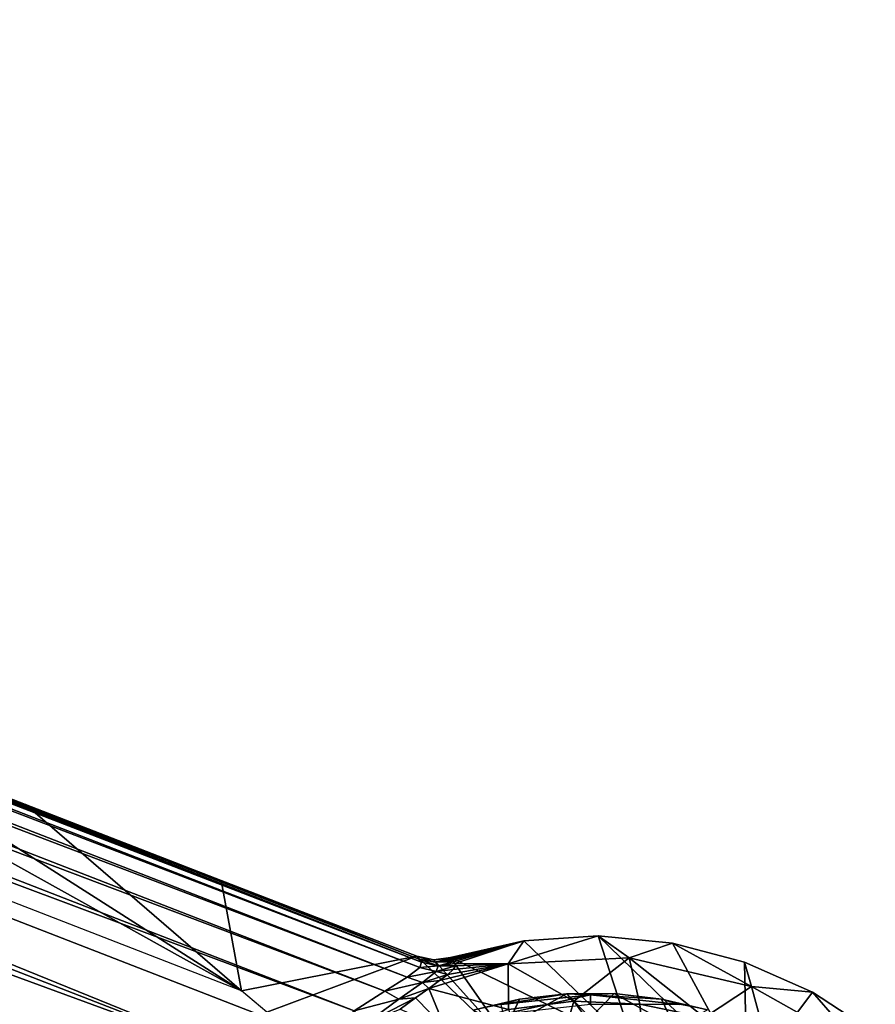
# Model space of a CAD drawing. Units: feet. Extents: x -17.1 to 17.1, y -18.8 to 4.6.
# Drawn here: x -0.9 to 0.4, y -12.1 to -10.6 of the extents above; entities that cross this region are included whole.
import ezdxf

# ---------------------------------------------------------------- set-up
doc = ezdxf.new("R2010")
doc.units = ezdxf.units.FT
doc.header["$MEASUREMENT"] = 0
doc.layers.get('0').update_dxf_attribs({"color": 255})
doc.layers.add('AFUWA-3-ARPM', color=4, linetype='Continuous')
doc.layers.add('AFUWA-P', color=2, linetype='Continuous')

# ---------------------------------------------------------------- blocks, each defined once
blk = doc.blocks.new('A$C14A965F6')
at = {"linetype": 'Continuous', "lineweight": 0}
for p, q in [((-2.4368, -1.0732), (-6.9984, 0.6981)), ((-6.9984, 0.6981), (-2.4368, -1.0732)), ((-3.3505, -0.7121), (-3.0485, -0.8293)), ((-3.3505, -0.7121), (-3.0485, -0.8293)), ((-3.0485, -0.8293), (-2.7465, -0.9466)), ((-2.7465, -0.9466), (-3.0485, -0.8293)), ((-2.4445, -1.0639), (-2.7465, -0.9466)), ((-2.7465, -0.9466), (-2.4445, -1.0639)), ((-2.1644, -1.0325), (-2.2791, -1.0398)), ((-2.1644, -1.0325), (-2.2791, -1.0398)), ((-2.1644, -1.0325), (-2.0497, -1.0435)), ((-2.1644, -1.0325), (-2.0497, -1.0435)), ((-2.1644, -1.0325), (-2.1166, -1.0663)), ((-2.2791, -1.0398), (-2.3923, -1.0656)), ((-2.2791, -1.0398), (-2.3923, -1.0656)), ((-2.3032, -1.0756), (-2.2791, -1.0398)), ((-2.1166, -1.0663), (-2.0497, -1.0435)), ((-2.0497, -1.0435), (-1.9381, -1.0729)), ((-2.0497, -1.0435), (-1.9381, -1.0729)), ((-2.4445, -1.0639), (-2.4182, -1.0692)), ((-2.4424, -1.0679), (-2.4445, -1.0639)), ((-2.4182, -1.0692), (-2.4445, -1.0639)), ((-2.4424, -1.0679), (-2.4445, -1.0639)), ((-2.4424, -1.0679), (-2.4368, -1.0732)), ((-2.4424, -1.0679), (-2.4368, -1.0732)), ((-2.4394, -1.0812), (-2.4368, -1.0732)), ((-2.4394, -1.0812), (-2.4368, -1.0732)), ((-2.4111, -1.0785), (-2.4368, -1.0732)), ((-2.4111, -1.0785), (-2.4368, -1.0732)), ((-2.4182, -1.0692), (-2.3923, -1.0656)), ((-2.4182, -1.0692), (-2.3923, -1.0656)), ((-2.4165, -1.0731), (-2.4182, -1.0692)), ((-2.4111, -1.0785), (-2.4165, -1.0731)), ((-2.4111, -1.0785), (-2.4141, -1.0874)), ((-2.3853, -1.0751), (-2.4111, -1.0785)), ((-2.4111, -1.0785), (-2.3853, -1.0751)), ((-2.3919, -1.067), (-2.3923, -1.0656)), ((-2.3919, -1.067), (-2.3923, -1.0656)), ((-2.3909, -1.0686), (-2.3919, -1.067)), ((-2.3919, -1.067), (-2.3909, -1.0686)), ((-2.3895, -1.0705), (-2.3909, -1.0686)), ((-2.3909, -1.0686), (-2.3895, -1.0705)), ((-2.3875, -1.0726), (-2.3895, -1.0705)), ((-2.3895, -1.0705), (-2.3875, -1.0726)), ((-2.3844, -1.0786), (-2.3881, -1.0842)), ((-2.3881, -1.0842), (-2.3844, -1.0786)), ((-2.3875, -1.0726), (-2.3853, -1.0751)), ((-2.3853, -1.0751), (-2.3875, -1.0726)), ((-2.3853, -1.0751), (-2.3844, -1.0786)), ((-2.3844, -1.0786), (-2.3853, -1.0751)), ((-2.3032, -1.0756), (-2.3028, -1.1342)), ((-2.1166, -1.0663), (-2.1026, -1.1258)), ((-1.9381, -1.0729), (-1.8333, -1.1193)), ((-1.9381, -1.0729), (-1.8333, -1.1193)), ((-1.9273, -1.1103), (-1.9381, -1.0729)), ((-2.4394, -1.0812), (-2.4592, -1.0958)), ((-2.4592, -1.0958), (-2.4394, -1.0812)), ((-2.4353, -1.1043), (-2.4141, -1.0874)), ((-2.3965, -1.0918), (-2.4092, -1.1014)), ((-2.3965, -1.0918), (-2.4092, -1.1014)), ((-2.3965, -1.0918), (-2.3881, -1.0842)), ((-2.3965, -1.0918), (-2.3881, -1.0842)), ((-2.4938, -1.1177), (-2.4592, -1.0958)), ((-2.4938, -1.1177), (-2.4592, -1.0958)), ((-2.4719, -1.1301), (-2.4353, -1.1043)), ((-2.4259, -1.1135), (-2.4092, -1.1014)), ((-2.4092, -1.1014), (-2.4259, -1.1135)), ((-2.4938, -1.1177), (-2.5408, -1.1483)), ((-2.5408, -1.1483), (-2.4938, -1.1177)), ((-2.4464, -1.128), (-2.4259, -1.1135)), ((-2.4259, -1.1135), (-2.4464, -1.128)), ((-2.2129, -1.1215), (-2.2856, -1.1301)), ((-2.2129, -1.1215), (-2.2856, -1.1301)), ((-2.176, -1.159), (-2.2129, -1.1215)), ((-2.1395, -1.1215), (-2.2129, -1.1215)), ((-2.176, -1.159), (-2.1395, -1.1215)), ((-2.1395, -1.1215), (-2.0665, -1.13)), ((-2.1395, -1.1215), (-2.0665, -1.13)), ((-1.9273, -1.1103), (-1.9871, -1.1498)), ((-1.9084, -1.1808), (-1.9273, -1.1103)), ((-1.8333, -1.1193), (-1.7363, -1.1826)), ((-1.8333, -1.1193), (-1.7363, -1.1826)), ((-2.5213, -1.1666), (-2.4719, -1.1301)), ((-2.4702, -1.1454), (-2.4464, -1.128)), ((-2.4464, -1.128), (-2.4702, -1.1454)), ((-2.3571, -1.1472), (-2.2856, -1.1301)), ((-2.2856, -1.1301), (-2.3571, -1.1472)), ((-2.3059, -1.1734), (-2.2856, -1.1301)), ((-1.9954, -1.1468), (-2.0665, -1.13)), ((-2.0665, -1.13), (-1.9954, -1.1468)), ((-2.0461, -1.1734), (-2.0665, -1.13))]:
    blk.add_line(p, q, dxfattribs=at)

msp = doc.modelspace()

# ---------------------------------------------------------------- linework, layer by layer
at = {"layer": 'AFUWA-3-ARPM'}
for points in [[(-4.8453, -10.2718, 17.7445), (-0.2635, -12.03, 17.6225), (-4.835, -10.2544, 17.6194)], [(-0.2608, -12.0219, 17.4921), (-4.8224, -10.2506, 17.4921), (-4.835, -10.2544, 17.6194)], [(-0.2608, -12.0219, 17.4921), (-4.835, -10.2544, 17.6194), (-0.2635, -12.03, 17.6225)], [(-2.3827, -11.1916, 17.1526), (-4.8224, -10.2506, 17.4921), (-0.2608, -12.0219, 17.4921)], [(-4.8453, -10.2718, 17.7445), (-4.8536, -10.3033, 17.8667), (-0.2832, -12.0446, 17.7505)], [(-0.2832, -12.0446, 17.7505), (-0.2635, -12.03, 17.6225), (-4.8453, -10.2718, 17.7445)], [(-0.3179, -12.0665, 17.8731), (-4.8536, -10.3033, 17.8667), (-4.8606, -10.3494, 17.9841)], [(-4.8536, -10.3033, 17.8667), (-0.3179, -12.0665, 17.8731), (-0.2832, -12.0446, 17.7505)], [(-4.8676, -10.41, 18.0921), (-0.3648, -12.097, 17.9888), (-4.8606, -10.3494, 17.9841)], [(-0.3179, -12.0665, 17.8731), (-4.8606, -10.3494, 17.9841), (-0.3648, -12.097, 17.9888)], [(-4.8676, -10.41, 18.0921), (-4.8766, -10.4857, 18.188), (-0.4835, -12.1918, 18.1882)], [(-0.4211, -12.1381, 18.095), (-0.3648, -12.097, 17.9888), (-4.8676, -10.41, 18.0921)], [(-0.4211, -12.1381, 18.095), (-4.8676, -10.41, 18.0921), (-0.4835, -12.1918, 18.1882)], [(-0.4835, -12.1918, 18.1882), (-4.8766, -10.4857, 18.188), (-4.8911, -10.5747, 18.2644)], [(-4.9138, -10.6737, 18.315), (-0.5489, -12.2599, 18.2646), (-4.8911, -10.5747, 18.2644)], [(-0.4835, -12.1918, 18.1882), (-4.8911, -10.5747, 18.2644), (-0.5489, -12.2599, 18.2646)], [(-4.9138, -10.6737, 18.315), (-4.9473, -10.7769, 18.3336), (-0.6111, -12.3453, 18.3161)], [(-0.6111, -12.3453, 18.3161), (-0.5489, -12.2599, 18.2646), (-4.9138, -10.6737, 18.315)], [(-4.9473, -10.7769, 18.3336), (-4.9916, -10.8765, 18.3165), (-0.6598, -12.4451, 18.3334)], [(-0.6111, -12.3453, 18.3161), (-4.9473, -10.7769, 18.3336), (-0.6598, -12.4451, 18.3334)], [(-0.6894, -12.5511, 18.3143), (-4.9916, -10.8765, 18.3165), (-5.0423, -10.9659, 18.2658)], [(-4.9916, -10.8765, 18.3165), (-0.6894, -12.5511, 18.3143), (-0.6598, -12.4451, 18.3334)], [(-5.0923, -11.0415, 18.1888), (-0.7011, -12.6545, 18.2632), (-5.0423, -10.9659, 18.2658)], [(-0.6894, -12.5511, 18.3143), (-5.0423, -10.9659, 18.2658), (-0.7011, -12.6545, 18.2632)], [(-0.6993, -12.7488, 18.1873), (-5.0923, -11.0415, 18.1888), (-5.1362, -11.1035, 18.0941)], [(-0.7011, -12.6545, 18.2632), (-5.0923, -11.0415, 18.1888), (-0.6993, -12.7488, 18.1873)], [(-5.1722, -11.1532, 17.986), (-0.6889, -12.8306, 18.0932), (-5.1362, -11.1035, 18.0941)], [(-5.1362, -11.1035, 18.0941), (-0.6889, -12.8306, 18.0932), (-0.6993, -12.7488, 18.1873)], [(-5.1984, -11.192, 17.8691), (-0.6609, -12.9528, 17.8714), (-5.1722, -11.1532, 17.986)], [(-0.6889, -12.8306, 18.0932), (-5.1722, -11.1532, 17.986), (-0.6749, -12.8986, 17.9871)], [(-0.6609, -12.9528, 17.8714), (-0.6749, -12.8986, 17.9871), (-5.1722, -11.1532, 17.986)], [(-2.0806, -11.3089, 17.1532), (-2.3827, -11.1916, 17.1526), (-0.2608, -12.0219, 17.4921)], [(-5.1984, -11.192, 17.8691), (-5.2138, -11.2208, 17.7465), (-0.6505, -12.9921, 17.7488)], [(-0.6609, -12.9528, 17.8714), (-5.1984, -11.192, 17.8691), (-0.6505, -12.9921, 17.7488)], [(-5.2138, -11.2208, 17.7465), (-5.2181, -11.2408, 17.6198), (-0.6462, -13.0158, 17.6219)], [(-0.6505, -12.9921, 17.7488), (-5.2138, -11.2208, 17.7465), (-0.6462, -13.0158, 17.6219)], [(-5.2113, -11.2522, 17.4921), (-0.6497, -13.0235, 17.4921), (-5.2181, -11.2408, 17.6198)], [(-0.6497, -13.0235, 17.4921), (-0.6462, -13.0158, 17.6219), (-5.2181, -11.2408, 17.6198)], [(-5.2113, -11.2522, 17.4921), (-2.7759, -12.2042, 17.1526), (-0.6497, -13.0235, 17.4921)], [(-2.0806, -11.3089, 17.1532), (-0.2608, -12.0219, 17.4921), (-1.7786, -11.4262, 17.1527)], [(-1.4766, -11.5435, 17.1527), (-0.5389, -12.066, 17.1527), (-2.4361, -11.3293, 17.1527)], [(-1.7786, -11.4262, 17.1527), (-0.2664, -12.0166, 17.3223), (-1.4766, -11.5435, 17.1527)], [(-1.7786, -11.4262, 17.1527), (-0.2608, -12.0219, 17.4921), (-0.2664, -12.0166, 17.3223)], [(-0.2664, -12.0166, 17.3223), (-1.1746, -11.6608, 17.1527), (-1.4766, -11.5435, 17.1527)], [(-0.5389, -12.066, 17.1527), (-1.4766, -11.5435, 17.1527), (-1.1746, -11.6608, 17.1527)], [(-0.2664, -12.0166, 17.3223), (-0.8725, -11.778, 17.1527), (-1.1746, -11.6608, 17.1527)], [(-0.5389, -12.066, 17.1527), (-1.1746, -11.6608, 17.1527), (-0.8725, -11.778, 17.1527)], [(-0.5705, -11.8953, 17.1527), (-0.8725, -11.778, 17.1527), (-0.2664, -12.0166, 17.3223)], [(-0.5705, -11.8953, 17.1527), (-0.5389, -12.066, 17.1527), (-0.8725, -11.778, 17.1527)], [(-0.2664, -12.0166, 17.3223), (-0.2685, -12.0126, 17.1527), (-0.5705, -11.8953, 17.1527)], [(-0.2685, -12.0126, 17.1527), (-0.5389, -12.066, 17.1527), (-0.5705, -11.8953, 17.1527)], [(-0.1272, -12.0243, 17.8234), (0.0115, -11.9812, 17.1527), (-0.1031, -11.9885, 17.1527)], [(0.0115, -11.9812, 17.1527), (-0.1272, -12.0243, 17.8234), (0.0594, -12.015, 17.8234)], [(0.0673, -12.1524, 17.1527), (-0.1031, -11.9885, 17.1527), (0.0115, -11.9812, 17.1527)], [(0.0115, -11.9812, 17.1527), (0.0594, -12.015, 17.8234), (0.1263, -11.9922, 17.1527)], [(0.0115, -11.9812, 17.1527), (0.2414, -12.204, 17.1527), (0.0673, -12.1524, 17.1527)], [(0.2414, -12.204, 17.1527), (0.0115, -11.9812, 17.1527), (0.1263, -11.9922, 17.1527)], [(-0.2159, -12.0157, 17.2204), (-0.1031, -11.9885, 17.1527), (-0.2163, -12.0143, 17.1527)], [(0.0673, -12.1524, 17.1527), (-0.2163, -12.0143, 17.1527), (-0.1031, -11.9885, 17.1527)], [(-0.1031, -11.9885, 17.1527), (-0.2159, -12.0157, 17.2204), (-0.215, -12.0174, 17.2877)], [(-0.1031, -11.9885, 17.1527), (-0.215, -12.0174, 17.2877), (-0.2135, -12.0192, 17.355)], [(-0.1031, -11.9885, 17.1527), (-0.2135, -12.0192, 17.355), (-0.2116, -12.0213, 17.4224)], [(-0.2094, -12.0238, 17.4897), (-0.1031, -11.9885, 17.1527), (-0.2116, -12.0213, 17.4224)], [(-0.1272, -12.0243, 17.8234), (-0.1031, -11.9885, 17.1527), (-0.2094, -12.0238, 17.4897)], [(0.1263, -11.9922, 17.1527), (0.0594, -12.015, 17.8234), (0.2487, -12.059, 17.8234)], [(0.1263, -11.9922, 17.1527), (0.2487, -12.059, 17.8234), (0.2379, -12.0216, 17.1527)], [(0.1263, -11.9922, 17.1527), (0.2379, -12.0216, 17.1527), (0.2414, -12.204, 17.1527)], [(-0.4999, -12.0989, 17.1527), (-0.5389, -12.066, 17.1527), (-0.2685, -12.0126, 17.1527)], [(-0.1141, -12.1602, 17.1527), (-0.4999, -12.0989, 17.1527), (-0.2685, -12.0126, 17.1527)], [(-0.2422, -12.0179, 17.1527), (-0.1141, -12.1602, 17.1527), (-0.2685, -12.0126, 17.1527)], [(-0.2664, -12.0166, 17.3223), (-0.2405, -12.0219, 17.3216), (-0.2685, -12.0126, 17.1527)], [(-0.2422, -12.0179, 17.1527), (-0.2685, -12.0126, 17.1527), (-0.2405, -12.0219, 17.3216)], [(-0.2351, -12.0272, 17.4907), (-0.2664, -12.0166, 17.3223), (-0.2608, -12.0219, 17.4921)], [(-0.2351, -12.0272, 17.4907), (-0.2405, -12.0219, 17.3216), (-0.2664, -12.0166, 17.3223)], [(-0.2608, -12.0219, 17.4921), (-0.2635, -12.03, 17.6225), (-0.2351, -12.0272, 17.4907)], [(-0.2382, -12.0361, 17.6319), (-0.2351, -12.0272, 17.4907), (-0.2635, -12.03, 17.6225)], [(-0.1272, -12.0243, 17.8234), (-0.2333, -12.0501, 17.7827), (-0.2499, -12.0622, 17.8538)], [(-0.2499, -12.0622, 17.8538), (-0.1267, -12.0946, 18.4913), (-0.1272, -12.0243, 17.8234)], [(-0.2422, -12.0179, 17.1527), (-0.2163, -12.0143, 17.1527), (-0.1141, -12.1602, 17.1527)], [(-0.2163, -12.0143, 17.1527), (-0.2422, -12.0179, 17.1527), (-0.2159, -12.0157, 17.2204)], [(-0.2422, -12.0179, 17.1527), (-0.2405, -12.0219, 17.3216), (-0.2159, -12.0157, 17.2204)], [(-0.2159, -12.0157, 17.2204), (-0.2405, -12.0219, 17.3216), (-0.215, -12.0174, 17.2877)], [(-0.2135, -12.0192, 17.355), (-0.215, -12.0174, 17.2877), (-0.2405, -12.0219, 17.3216)], [(-0.2405, -12.0219, 17.3216), (-0.2116, -12.0213, 17.4224), (-0.2135, -12.0192, 17.355)], [(-0.2351, -12.0272, 17.4907), (-0.2116, -12.0213, 17.4224), (-0.2405, -12.0219, 17.3216)], [(-0.2084, -12.0274, 17.5638), (-0.2351, -12.0272, 17.4907), (-0.2382, -12.0361, 17.6319)], [(-0.2122, -12.0329, 17.6373), (-0.2084, -12.0274, 17.5638), (-0.2382, -12.0361, 17.6319)], [(-0.2116, -12.0213, 17.4224), (-0.2351, -12.0272, 17.4907), (-0.2094, -12.0238, 17.4897)], [(-0.2094, -12.0238, 17.4897), (-0.2351, -12.0272, 17.4907), (-0.2084, -12.0274, 17.5638)], [(-0.2333, -12.0501, 17.7827), (-0.1272, -12.0243, 17.8234), (-0.2205, -12.0405, 17.7105)], [(-0.2205, -12.0405, 17.7105), (-0.1272, -12.0243, 17.8234), (-0.2122, -12.0329, 17.6373)], [(-0.2163, -12.0143, 17.1527), (0.0673, -12.1524, 17.1527), (-0.1141, -12.1602, 17.1527)], [(-0.1272, -12.0243, 17.8234), (-0.2084, -12.0274, 17.5638), (-0.2122, -12.0329, 17.6373)], [(-0.2084, -12.0274, 17.5638), (-0.1272, -12.0243, 17.8234), (-0.2094, -12.0238, 17.4897)], [(-0.1272, -12.0243, 17.8234), (-0.0258, -12.0819, 18.4913), (0.0594, -12.015, 17.8234)], [(-0.1267, -12.0946, 18.4913), (-0.0258, -12.0819, 18.4913), (-0.1272, -12.0243, 17.8234)], [(0.0761, -12.0863, 18.4913), (0.0594, -12.015, 17.8234), (-0.0258, -12.0819, 18.4913)], [(0.1761, -12.107, 18.4913), (0.2487, -12.059, 17.8234), (0.0594, -12.015, 17.8234)], [(0.0594, -12.015, 17.8234), (0.0761, -12.0863, 18.4913), (0.1761, -12.107, 18.4913)], [(0.2379, -12.0216, 17.1527), (0.2487, -12.059, 17.8234), (0.3427, -12.068, 17.1527)], [(0.2379, -12.0216, 17.1527), (0.3427, -12.068, 17.1527), (0.2414, -12.204, 17.1527)], [(-0.2832, -12.0446, 17.7505), (-0.2382, -12.0361, 17.6319), (-0.2635, -12.03, 17.6225)], [(-0.2832, -12.0446, 17.7505), (-0.2593, -12.053, 17.7703), (-0.2382, -12.0361, 17.6319)], [(-0.2205, -12.0405, 17.7105), (-0.2382, -12.0361, 17.6319), (-0.2593, -12.053, 17.7703)], [(-0.2205, -12.0405, 17.7105), (-0.2593, -12.053, 17.7703), (-0.2333, -12.0501, 17.7827)], [(-0.2205, -12.0405, 17.7105), (-0.2122, -12.0329, 17.6373), (-0.2382, -12.0361, 17.6319)], [(-0.3179, -12.0665, 17.8731), (-0.2593, -12.053, 17.7703), (-0.2832, -12.0446, 17.7505)], [(-0.2593, -12.053, 17.7703), (-0.3179, -12.0665, 17.8731), (-0.2959, -12.0788, 17.9021)], [(-0.2499, -12.0622, 17.8538), (-0.2593, -12.053, 17.7703), (-0.2959, -12.0788, 17.9021)], [(-0.2593, -12.053, 17.7703), (-0.2499, -12.0622, 17.8538), (-0.2333, -12.0501, 17.7827)], [(-0.8252, -12.8033, 17.1527), (-1.8698, -12.5561, 17.1527), (-2.7224, -12.0666, 17.1527)], [(-0.3648, -12.097, 17.9888), (-0.2959, -12.0788, 17.9021), (-0.3179, -12.0665, 17.8731)], [(-0.2499, -12.0622, 17.8538), (-0.2959, -12.0788, 17.9021), (-0.2704, -12.0767, 17.9235)], [(-0.2499, -12.0622, 17.8538), (-0.2704, -12.0767, 17.9235), (-0.2243, -12.1237, 18.4913)], [(-0.2243, -12.1237, 18.4913), (-0.1267, -12.0946, 18.4913), (-0.2499, -12.0622, 17.8538)], [(-0.0369, -12.0703, 18.635), (-0.1378, -12.0872, 18.6136), (-0.1096, -12.0788, 18.635)], [(-0.0369, -12.0703, 18.635), (0, -12.0719, 18.6136), (-0.1378, -12.0872, 18.6136)], [(-0.1378, -12.0872, 18.6136), (0, -12.0719, 18.6136), (-0.1344, -12.1022, 18.5957)], [(0, -12.0872, 18.5957), (-0.1344, -12.1022, 18.5957), (0, -12.0719, 18.6136)], [(-0.1299, -12.1222, 18.8529), (-0.0369, -12.0703, 18.635), (-0.1096, -12.0788, 18.635)], [(-0.0369, -12.0703, 18.635), (-0.1299, -12.1222, 18.8529), (0, -12.1077, 18.8529)], [(0, -12.1077, 18.8529), (0.0365, -12.0702, 18.635), (-0.0369, -12.0703, 18.635)], [(0.0365, -12.0702, 18.635), (0, -12.0719, 18.6136), (-0.0369, -12.0703, 18.635)], [(0.0365, -12.0702, 18.635), (0, -12.1077, 18.8529), (0.1299, -12.1222, 18.8529)], [(0.1094, -12.0787, 18.635), (0, -12.0719, 18.6136), (0.0365, -12.0702, 18.635)], [(0, -12.0872, 18.5957), (0, -12.0719, 18.6136), (0.1378, -12.0872, 18.6136)], [(0.1094, -12.0787, 18.635), (0.1378, -12.0872, 18.6136), (0, -12.0719, 18.6136)], [(0.0365, -12.0702, 18.635), (0.1299, -12.1222, 18.8529), (0.1094, -12.0787, 18.635)], [(0.2716, -12.1445, 18.4913), (0.2487, -12.059, 17.8234), (0.1761, -12.107, 18.4913)], [(0.2414, -12.204, 17.1527), (0.3427, -12.068, 17.1527), (0.4397, -12.1314, 17.1527)], [(0.2716, -12.1445, 18.4913), (0.4181, -12.1543, 17.8234), (0.2487, -12.059, 17.8234)], [(0.3427, -12.068, 17.1527), (0.2487, -12.059, 17.8234), (0.4181, -12.1543, 17.8234)], [(0.3427, -12.068, 17.1527), (0.4181, -12.1543, 17.8234), (0.4397, -12.1314, 17.1527)], [(-0.3648, -12.097, 17.9888), (-0.3453, -12.1153, 18.0263), (-0.2959, -12.0788, 17.9021)], [(-0.2942, -12.0941, 17.9915), (-0.2704, -12.0767, 17.9235), (-0.3453, -12.1153, 18.0263)], [(-0.2704, -12.0767, 17.9235), (-0.2959, -12.0788, 17.9021), (-0.3453, -12.1153, 18.0263)], [(-0.2942, -12.0941, 17.9915), (-0.2243, -12.1237, 18.4913), (-0.2704, -12.0767, 17.9235)], [(-0.1299, -12.1222, 18.8529), (-0.1096, -12.0788, 18.635), (-0.1811, -12.0959, 18.635)], [(-0.1096, -12.0788, 18.635), (-0.1378, -12.0872, 18.6136), (-0.1811, -12.0959, 18.635)], [(-0.1267, -12.0946, 18.4913), (-0.0712, -12.2384, 18.4913), (-0.0258, -12.0819, 18.4913)], [(0.0907, -12.2418, 18.4913), (-0.0258, -12.0819, 18.4913), (-0.0712, -12.2384, 18.4913)], [(0.0761, -12.0863, 18.4913), (-0.0258, -12.0819, 18.4913), (0.0907, -12.2418, 18.4913)], [(0.0761, -12.0863, 18.4913), (0.0907, -12.2418, 18.4913), (0.1761, -12.107, 18.4913)], [(0.1094, -12.0787, 18.635), (0.1299, -12.1222, 18.8529), (0.1806, -12.0955, 18.635)], [(0.1378, -12.0872, 18.6136), (0.1094, -12.0787, 18.635), (0.1806, -12.0955, 18.635)]]:
    msp.add_3dface(points, dxfattribs=at)

# ---------------------------------------------------------------- block references
at = {"layer": 'AFUWA-P'}
msp.add_blockref('A$C14A965F6', (2.176, -10.9487), dxfattribs=at)

doc.saveas('drawing.dxf')
